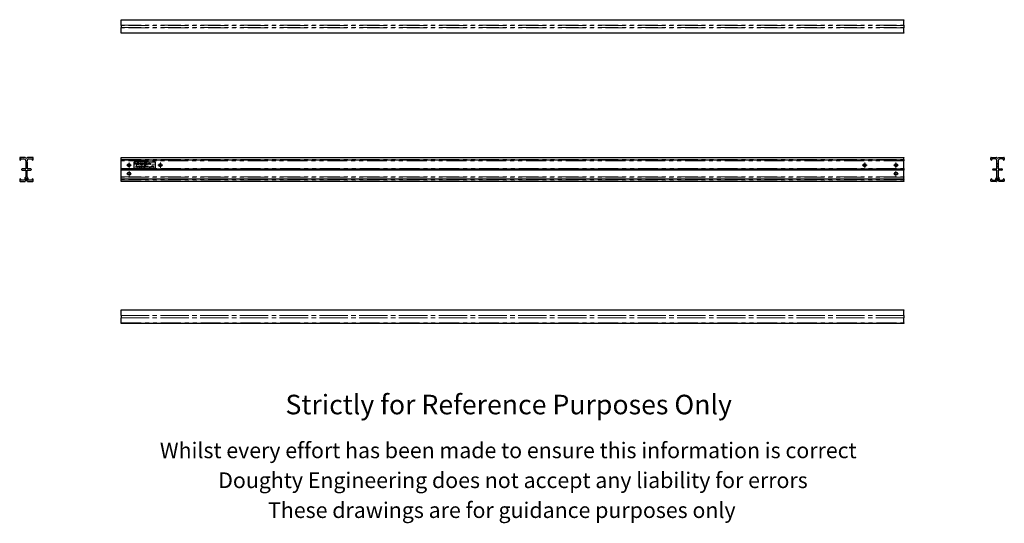
# Model space of a CAD drawing. Units: millimetres. Extents: x 410 to 2926, y 494 to 1781.
import ezdxf

# ---------------------------------------------------------------- set-up
doc = ezdxf.new("R2010")
doc.units = ezdxf.units.MM
doc.header["$LTSCALE"] = 8
doc.linetypes.add('PHANTOM', pattern=[12.7, 6.35, -1.27, 1.27, -1.27, 1.27, -1.27])
doc.styles.get("Standard").update_dxf_attribs({"font": 'arial.ttf'})

# ---------------------------------------------------------------- blocks, each defined once
blk = doc.blocks.new('SW_CENTERMARKSYMBOL_0')
at = {"color": 0, "linetype": 'Continuous', "lineweight": 0}
for p, q in [((-5, 0), (-6.5, 0)), ((0, 0), (-2.5, 0)), ((0, 5), (0, 6.5)), ((0, 0), (0, 2.5)), ((0, 0), (0, -2.5)), ((0, 0), (2.5, 0)), ((5, 0), (6.5, 0)), ((0, -5), (0, -6.5))]:
    blk.add_line(p, q, dxfattribs=at)
blk = doc.blocks.new('SW_CENTERMARKSYMBOL_1')
at = {"color": 0, "linetype": 'Continuous', "lineweight": 0}
for p, q in [((-5, 0), (-6.5, 0)), ((0, 0), (-2.5, 0)), ((0, 5), (0, 6.5)), ((0, 0), (0, 2.5)), ((0, 0), (0, -2.5)), ((0, 0), (2.5, 0)), ((5, 0), (6.5, 0)), ((0, -5), (0, -6.5))]:
    blk.add_line(p, q, dxfattribs=at)
blk = doc.blocks.new('SW_CENTERMARKSYMBOL_2')
at = {"color": 0, "linetype": 'Continuous', "lineweight": 0}
for p, q in [((-5, 0), (-6.5, 0)), ((0, 0), (-2.5, 0)), ((0, 5), (0, 6.5)), ((0, 0), (0, 2.5)), ((0, 0), (0, -2.5)), ((0, 0), (2.5, 0)), ((5, 0), (6.5, 0)), ((0, -5), (0, -6.5))]:
    blk.add_line(p, q, dxfattribs=at)
blk = doc.blocks.new('SW_CENTERMARKSYMBOL_3')
at = {"color": 0, "linetype": 'Continuous', "lineweight": 0}
for p, q in [((-5, 0), (-6.5, 0)), ((0, 0), (-2.5, 0)), ((0, 5), (0, 6.5)), ((0, 0), (0, 2.5)), ((0, 0), (0, -2.5)), ((0, 0), (2.5, 0)), ((5, 0), (6.5, 0)), ((0, -5), (0, -6.5))]:
    blk.add_line(p, q, dxfattribs=at)
blk = doc.blocks.new('SW_CENTERMARKSYMBOL_4')
at = {"color": 0, "linetype": 'Continuous', "lineweight": 0}
for p, q in [((-5, 0), (-6.5, 0)), ((0, 0), (-2.5, 0)), ((0, 5), (0, 6.5)), ((0, 0), (0, 2.5)), ((0, 0), (0, -2.5)), ((0, 0), (2.5, 0)), ((5, 0), (6.5, 0)), ((0, -5), (0, -6.5))]:
    blk.add_line(p, q, dxfattribs=at)
blk = doc.blocks.new('SW_CENTERMARKSYMBOL_5')
at = {"color": 0, "linetype": 'Continuous', "lineweight": 0}
for p, q in [((-5, 0), (-6.5, 0)), ((0, 0), (-2.5, 0)), ((0, 5), (0, 6.5)), ((0, 0), (0, 2.5)), ((0, 0), (0, -2.5)), ((0, 0), (2.5, 0)), ((5, 0), (6.5, 0)), ((0, -5), (0, -6.5))]:
    blk.add_line(p, q, dxfattribs=at)
blk = doc.blocks.new('SW_CENTERMARKSYMBOL_6')
at = {"color": 0, "linetype": 'Continuous', "lineweight": 0}
for p, q in [((-5, 0), (-5.075, 0)), ((0, 0), (-2.5, 0)), ((0, 5), (0, 5.075)), ((0, 0), (0, 2.5)), ((0, 0), (0, -2.5)), ((0, 0), (2.5, 0)), ((5, 0), (5.075, 0)), ((0, -5), (0, -5.075))]:
    blk.add_line(p, q, dxfattribs=at)
blk = doc.blocks.new('SW_CENTERMARKSYMBOL_7')
at = {"color": 0, "linetype": 'Continuous', "lineweight": 0}
for p, q in [((-5, 0), (-5.075, 0)), ((0, 0), (-2.5, 0)), ((0, 5), (0, 5.075)), ((0, 0), (0, 2.5)), ((0, 0), (0, -2.5)), ((0, 0), (2.5, 0)), ((5, 0), (5.075, 0)), ((0, -5), (0, -5.075))]:
    blk.add_line(p, q, dxfattribs=at)

msp = doc.modelspace()

# ---------------------------------------------------------------- linework, layer by layer
at = {"color": 7, "linetype": 'Continuous', "lineweight": 25}
for p, q in [((669.4, 1781.3), (2669.4, 1781.3)), ((669.4, 1780.3), (669.4, 1781.3)), ((669.4, 1767.3), (669.4, 1780.3)), ((669.4, 1766.9), (669.4, 1767.3)), ((669.4, 1766.9), (669.4, 1761.2)), ((2669.4, 1781.3), (2669.4, 1780.3)), ((2669.4, 1767.3), (2669.4, 1780.3)), ((2669.4, 1767.3), (2669.4, 1766.9)), ((2669.4, 1766.9), (2669.4, 1761.2)), ((669.4, 1760.8), (669.4, 1761.2)), ((669.4, 1747.8), (669.4, 1760.8)), ((669.4, 1746.8), (669.4, 1747.8)), ((2669.4, 1746.8), (669.4, 1746.8)), ((2669.4, 1761.2), (2669.4, 1760.8)), ((2669.4, 1747.8), (2669.4, 1760.8)), ((2669.4, 1747.8), (2669.4, 1746.8)), ((409.9, 1428.1), (409.9, 1424.1)), ((423.9, 1429.1), (410.9, 1429.1)), ((412.9, 1424.1), (412.9, 1425.1)), ((413.4, 1425.6), (420.7, 1425.6)), ((425.7, 1420.6), (425.7, 1400.6)), ((428.7, 1400.6), (428.7, 1420.6)), ((428.8, 1417.1), (428.7, 1417.1)), ((428.8, 1417.1), (428.8, 1416.1)), ((428.8, 1416.1), (428.8, 1403.1)), ((428.9, 1414.4), (428.8, 1414.4)), ((428.9, 1414.3), (428.8, 1414.3)), ((428.9, 1410.8), (428.8, 1410.8)), ((428.9, 1410.7), (428.8, 1410.7)), ((428.9, 1414.3), (428.9, 1414.4)), ((428.9, 1410.8), (428.9, 1414.3)), ((428.9, 1412.8), (428.9, 1412.8)), ((428.9, 1412.8), (428.9, 1412.8)), ((443.4, 1429.1), (430.4, 1429.1)), ((433.7, 1425.6), (440.9, 1425.6)), ((441.4, 1425.1), (441.4, 1424.1)), ((444.4, 1424.1), (444.4, 1428.1)), ((669.4, 1429.1), (2669.4, 1429.1)), ((669.4, 1428.1), (669.4, 1429.1)), ((669.4, 1424.1), (669.4, 1428.1)), ((669.4, 1422.6), (669.4, 1424.1)), ((2669.4, 1422.6), (669.4, 1422.6)), ((669.4, 1420.6), (669.4, 1422.6)), ((669.4, 1400.6), (669.4, 1420.6)), ((701.9, 1416.1), (701.9, 1403.1)), ((755.9, 1417.1), (702.9, 1417.1)), ((703.9, 1414.3), (704.6, 1414.3)), ((703.9, 1410.8), (703.9, 1414.3)), ((704.2, 1410.8), (703.9, 1410.8)), ((704.9, 1414), (704.2, 1414)), ((704.2, 1414), (704.2, 1412.8)), ((704.2, 1412.8), (704.8, 1412.8)), ((704.5, 1412.4), (704.2, 1412.4)), ((704.2, 1412.4), (704.2, 1410.8)), ((706.5, 1410.8), (708.2, 1414.3)), ((706.8, 1410.8), (706.5, 1410.8)), ((707.4, 1411.9), (706.8, 1410.8)), ((709, 1411.9), (707.4, 1411.9)), ((708.2, 1413.6), (707.5, 1412.3)), ((707.5, 1412.3), (708.8, 1412.3)), ((708.2, 1414.3), (708.2, 1414.3)), ((708.2, 1414.3), (709.8, 1410.8)), ((708.8, 1412.3), (708.2, 1413.6)), ((709.5, 1410.8), (709, 1411.9)), ((709.8, 1410.8), (709.5, 1410.8)), ((710.5, 1414.3), (711.2, 1414.3)), ((710.5, 1410.8), (710.5, 1414.3)), ((710.8, 1410.8), (710.5, 1410.8)), ((711.4, 1414), (710.8, 1414)), ((710.8, 1414), (710.8, 1412.8)), ((710.8, 1412.8), (711.4, 1412.8)), ((711, 1412.4), (710.8, 1412.4)), ((710.8, 1412.4), (710.8, 1410.8)), ((712.3, 1410.8), (711, 1412.4)), ((711.4, 1412.4), (712.7, 1410.8)), ((712.7, 1410.8), (712.3, 1410.8)), ((713, 1414.3), (714.8, 1414.3)), ((713, 1414), (713, 1414.3)), ((713.8, 1414), (713, 1414)), ((713.8, 1410.8), (713.8, 1414)), ((714.1, 1410.8), (713.8, 1410.8)), ((714.8, 1414), (714.1, 1414)), ((714.1, 1414), (714.1, 1410.8)), ((714.8, 1414.3), (714.8, 1414)), ((716.7, 1414.3), (716.8, 1414.3)), ((716.7, 1410.8), (716.7, 1414.3)), ((717, 1410.8), (716.7, 1410.8)), ((716.8, 1414.3), (719.1, 1411.6)), ((719.4, 1410.8), (717, 1413.6)), ((717, 1413.6), (717, 1410.8)), ((719.1, 1411.6), (719.1, 1414.3)), ((719.1, 1414.3), (719.4, 1414.3)), ((719.4, 1414.3), (719.4, 1410.8)), ((719.4, 1410.8), (719.4, 1410.8)), ((720.3, 1412.2), (720.3, 1414.3)), ((720.3, 1414.3), (720.6, 1414.3)), ((720.6, 1414.3), (720.6, 1412.2)), ((722.3, 1412.2), (722.3, 1414.3)), ((722.3, 1414.3), (722.6, 1414.3)), ((722.6, 1414.3), (722.6, 1412.2)), ((723.3, 1410.8), (723.7, 1414.3)), ((723.6, 1410.8), (723.3, 1410.8)), ((723.9, 1413.3), (723.6, 1410.8)), ((723.7, 1414.3), (723.8, 1414.3)), ((723.8, 1414.3), (725.2, 1411.4)), ((725.2, 1410.8), (723.9, 1413.3)), ((725.2, 1411.4), (726.7, 1414.3)), ((725.3, 1410.8), (725.2, 1410.8)), ((726.5, 1413.3), (725.3, 1410.8)), ((726.9, 1410.8), (726.5, 1413.3)), ((726.7, 1414.3), (726.7, 1414.3)), ((726.7, 1414.3), (727.2, 1410.8)), ((727.2, 1410.8), (726.9, 1410.8)), ((727.9, 1414.3), (728.6, 1414.3)), ((727.9, 1410.8), (727.9, 1414.3)), ((728.9, 1410.8), (727.9, 1410.8)), ((728.6, 1414), (728.2, 1414)), ((728.2, 1414), (728.2, 1412.8)), ((728.2, 1412.8), (728.4, 1412.8)), ((728.4, 1412.5), (728.2, 1412.5)), ((728.2, 1412.5), (728.2, 1411.2)), ((728.2, 1411.2), (728.7, 1411.2)), ((730.7, 1414.3), (732.7, 1414.3)), ((730.7, 1410.8), (730.7, 1414.3)), ((732.7, 1410.8), (730.7, 1410.8)), ((732.7, 1414), (731, 1414)), ((731, 1414), (731, 1412.9)), ((731, 1412.9), (732.7, 1412.9)), ((732.7, 1412.5), (731, 1412.5)), ((731, 1412.5), (731, 1411.2)), ((731, 1411.2), (732.7, 1411.2)), ((732.7, 1414.3), (732.7, 1414)), ((732.7, 1412.9), (732.7, 1412.5)), ((732.7, 1411.2), (732.7, 1410.8)), ((733.3, 1414.3), (734, 1414.3)), ((733.3, 1410.8), (733.3, 1414.3)), ((733.6, 1410.8), (733.3, 1410.8)), ((734.3, 1414), (733.6, 1414)), ((733.6, 1414), (733.6, 1412.8)), ((733.6, 1412.8), (734.2, 1412.8)), ((733.9, 1412.4), (733.6, 1412.4)), ((733.6, 1412.4), (733.6, 1410.8)), ((735.1, 1410.8), (733.9, 1412.4)), ((734.2, 1412.4), (735.5, 1410.8)), ((735.5, 1410.8), (735.1, 1410.8)), ((737.3, 1412.3), (738.6, 1412.3)), ((737.3, 1412), (737.3, 1412.3)), ((738.6, 1412), (737.3, 1412)), ((738.6, 1412.3), (738.6, 1412)), ((740.2, 1414.3), (742, 1414.3)), ((740.2, 1414), (740.2, 1414.3)), ((740.9, 1414), (740.2, 1414)), ((740.9, 1410.8), (740.9, 1414)), ((741.2, 1410.8), (740.9, 1410.8)), ((742, 1414), (741.2, 1414)), ((741.2, 1414), (741.2, 1410.8)), ((742, 1414.3), (742, 1414)), ((742.2, 1411.6), (744.1, 1414.4)), ((743.9, 1411.6), (742.2, 1411.6)), ((743.9, 1413.5), (742.8, 1412)), ((742.8, 1412), (743.9, 1412)), ((743.9, 1412), (743.9, 1413.5)), ((743.9, 1410.8), (743.9, 1411.6)), ((744.2, 1410.8), (743.9, 1410.8)), ((744.1, 1414.4), (744.2, 1414.4)), ((744.2, 1414.4), (744.2, 1412)), ((744.2, 1412), (744.6, 1412)), ((744.6, 1411.6), (744.2, 1411.6)), ((744.2, 1411.6), (744.2, 1410.8)), ((744.6, 1412), (744.6, 1411.6)), ((756.9, 1403.1), (756.9, 1416.1)), ((2669.4, 1429.1), (2669.4, 1428.1)), ((2669.4, 1424.1), (2669.4, 1428.1)), ((2669.4, 1424.1), (2669.4, 1422.6)), ((2669.4, 1422.6), (2669.4, 1420.6)), ((2669.4, 1400.6), (2669.4, 1420.6)), ((2891.7, 1424.1), (2891.7, 1428.1)), ((2892.7, 1429.1), (2905.7, 1429.1)), ((2894.7, 1425.1), (2894.7, 1424.1)), ((2902.5, 1425.6), (2895.2, 1425.6)), ((2907.3, 1414.4), (2907.4, 1414.4)), ((2907.3, 1414.4), (2907.3, 1412)), ((2907.3, 1412), (2907.4, 1412)), ((2907.3, 1412), (2907.3, 1411.6)), ((2907.3, 1411.6), (2907.4, 1411.6)), ((2907.3, 1411.6), (2907.3, 1411.4)), ((2907.3, 1411.4), (2907.4, 1411.4)), ((2907.3, 1411.4), (2907.3, 1411.1)), ((2907.3, 1411.1), (2907.3, 1410.8)), ((2907.3, 1411.1), (2907.4, 1411.1)), ((2907.3, 1410.8), (2907.4, 1410.8)), ((2907.3, 1410.7), (2907.4, 1410.7)), ((2907.4, 1417.1), (2907.5, 1417.1)), ((2907.4, 1416.1), (2907.4, 1417.1)), ((2907.4, 1403.1), (2907.4, 1416.1)), ((2907.5, 1400.6), (2907.5, 1420.6)), ((2910.5, 1420.6), (2910.5, 1400.6)), ((2912.2, 1429.1), (2925.2, 1429.1)), ((2922.7, 1425.6), (2915.5, 1425.6)), ((2923.2, 1424.1), (2923.2, 1425.1)), ((2926.2, 1428.1), (2926.2, 1424.1)), ((425.2, 1400.1), (416, 1400.1)), ((416, 1397.1), (425.2, 1397.1)), ((425.7, 1396.6), (425.7, 1379.5)), ((428.8, 1402.1), (428.7, 1402.1)), ((428.7, 1379.5), (428.7, 1396.6)), ((428.9, 1408.1), (428.8, 1408.1)), ((428.9, 1408), (428.8, 1408)), ((428.9, 1404.5), (428.8, 1404.5)), ((428.9, 1404.4), (428.8, 1404.4)), ((428.8, 1403.1), (428.8, 1402.1)), ((428.9, 1404.5), (428.9, 1408)), ((428.9, 1406.5), (428.9, 1406.5)), ((438.4, 1400.1), (429.2, 1400.1)), ((429.2, 1397.1), (438.4, 1397.1)), ((669.4, 1400.1), (669.4, 1400.6)), ((669.4, 1400.1), (2669.4, 1400.1)), ((669.4, 1398.6), (669.4, 1400.1)), ((669.4, 1397.1), (669.4, 1398.6)), ((2669.4, 1397.1), (669.4, 1397.1)), ((669.4, 1396.6), (669.4, 1397.1)), ((669.4, 1379.5), (669.4, 1396.6)), ((702.9, 1402.1), (755.9, 1402.1)), ((707.5, 1408), (708.2, 1408)), ((707.5, 1404.5), (707.5, 1408)), ((707.8, 1404.5), (707.5, 1404.5)), ((708.5, 1407.6), (707.8, 1407.6)), ((707.8, 1407.6), (707.8, 1406.5)), ((707.8, 1406.5), (708.5, 1406.5)), ((708.1, 1406.1), (707.8, 1406.1)), ((707.8, 1406.1), (707.8, 1404.5)), ((709.4, 1404.5), (708.1, 1406.1)), ((708.5, 1406.1), (709.8, 1404.5)), ((709.8, 1404.5), (709.4, 1404.5)), ((710.2, 1404.5), (711.9, 1408)), ((710.5, 1404.5), (710.2, 1404.5)), ((711.1, 1405.6), (710.5, 1404.5)), ((712.7, 1405.6), (711.1, 1405.6)), ((711.9, 1407.3), (711.2, 1406)), ((711.2, 1406), (712.5, 1406)), ((711.9, 1408), (711.9, 1408)), ((711.9, 1408), (713.5, 1404.5)), ((712.5, 1406), (711.9, 1407.3)), ((713.2, 1404.5), (712.7, 1405.6)), ((713.5, 1404.5), (713.2, 1404.5)), ((714.2, 1408), (714.5, 1408)), ((714.2, 1404.5), (714.2, 1408)), ((714.5, 1404.5), (714.2, 1404.5)), ((714.5, 1408), (714.5, 1404.5)), ((715.4, 1408), (715.7, 1408)), ((715.4, 1404.5), (715.4, 1408)), ((717, 1404.5), (715.4, 1404.5)), ((715.7, 1408), (715.7, 1404.8)), ((715.7, 1404.8), (717, 1404.8)), ((717, 1404.8), (717, 1404.5)), ((719, 1404.5), (719, 1408)), ((719, 1408), (719.3, 1408)), ((720.6, 1404.5), (719, 1404.5)), ((719.3, 1408), (719.3, 1404.8)), ((719.3, 1404.8), (720.6, 1404.8)), ((720.6, 1404.8), (720.6, 1404.5)), ((721.2, 1408), (723.2, 1408)), ((721.2, 1404.5), (721.2, 1408)), ((723.2, 1404.5), (721.2, 1404.5)), ((723.2, 1407.6), (721.5, 1407.6)), ((721.5, 1407.6), (721.5, 1406.5)), ((721.5, 1406.5), (723.2, 1406.5)), ((723.2, 1406.2), (721.5, 1406.2)), ((721.5, 1406.2), (721.5, 1404.8)), ((721.5, 1404.8), (723.2, 1404.8)), ((723.2, 1408), (723.2, 1407.6)), ((723.2, 1406.5), (723.2, 1406.2)), ((723.2, 1404.8), (723.2, 1404.5)), ((723.8, 1404.5), (723.8, 1408)), ((723.8, 1408), (723.9, 1408)), ((724.1, 1404.5), (723.8, 1404.5)), ((723.9, 1408), (726.2, 1405.2)), ((726.4, 1404.5), (724.1, 1407.2)), ((724.1, 1407.2), (724.1, 1404.5)), ((726.2, 1408), (726.5, 1408)), ((726.2, 1405.2), (726.2, 1408)), ((726.5, 1404.5), (726.4, 1404.5)), ((726.5, 1408), (726.5, 1404.5)), ((729.4, 1405.8), (729.4, 1406.2)), ((729.4, 1406.2), (730.9, 1406.2)), ((730.6, 1405.8), (729.4, 1405.8)), ((730.7, 1407.4), (730.4, 1407.1)), ((731.2, 1408), (733, 1408)), ((731.2, 1407.6), (731.2, 1408)), ((732, 1407.6), (731.2, 1407.6)), ((732, 1404.5), (732, 1407.6)), ((732.3, 1404.5), (732, 1404.5)), ((733, 1407.6), (732.3, 1407.6)), ((732.3, 1407.6), (732.3, 1404.5)), ((733, 1408), (733, 1407.6)), ((733.6, 1408), (733.9, 1408)), ((733.6, 1404.5), (733.6, 1408)), ((733.9, 1404.5), (733.6, 1404.5)), ((733.9, 1408), (733.9, 1406.5)), ((733.9, 1406.5), (735.7, 1406.5)), ((735.7, 1406.2), (733.9, 1406.2)), ((733.9, 1406.2), (733.9, 1404.5)), ((735.7, 1406.5), (735.7, 1408)), ((735.7, 1408), (736, 1408)), ((735.7, 1404.5), (735.7, 1406.2)), ((736, 1404.5), (735.7, 1404.5)), ((736, 1408), (736, 1404.5)), ((737.9, 1405.7), (737.9, 1406)), ((737.9, 1406), (739.3, 1406)), ((739.3, 1405.7), (737.9, 1405.7)), ((739.3, 1406), (739.3, 1405.7)), ((747.6, 1404.5), (748, 1408)), ((747.9, 1404.5), (747.6, 1404.5)), ((748.2, 1407), (747.9, 1404.5)), ((748, 1408), (748.1, 1408)), ((748.1, 1408), (749.5, 1405.1)), ((749.5, 1404.5), (748.2, 1407)), ((749.5, 1405.1), (751, 1408)), ((749.6, 1404.5), (749.5, 1404.5)), ((750.8, 1407), (749.6, 1404.5)), ((751.2, 1404.5), (750.8, 1407)), ((751, 1408), (751, 1408)), ((751, 1408), (751.5, 1404.5)), ((751.5, 1404.5), (751.2, 1404.5)), ((2669.4, 1400.6), (2669.4, 1400.1)), ((2669.4, 1400.1), (2669.4, 1398.6)), ((2669.4, 1398.6), (2669.4, 1397.1)), ((2669.4, 1397.1), (2669.4, 1396.6)), ((2669.4, 1379.5), (2669.4, 1396.6)), ((2897.8, 1400.1), (2907, 1400.1)), ((2907, 1397.1), (2897.8, 1397.1)), ((2907.3, 1408.1), (2907.4, 1408.1)), ((2907.3, 1408), (2907.4, 1408)), ((2907.3, 1408), (2907.3, 1404.5)), ((2907.3, 1404.5), (2907.4, 1404.5)), ((2907.3, 1404.5), (2907.3, 1404.4)), ((2907.3, 1404.4), (2907.4, 1404.4)), ((2907.3, 1404.4), (2907.4, 1404.4)), ((2907.4, 1402.1), (2907.4, 1403.1)), ((2907.4, 1402.1), (2907.5, 1402.1)), ((2907.5, 1379.5), (2907.5, 1396.6)), ((2910.5, 1396.6), (2910.5, 1379.5)), ((2911, 1400.1), (2920.2, 1400.1)), ((2920.2, 1397.1), (2911, 1397.1)), ((409.9, 1373.1), (409.9, 1369.1)), ((410.9, 1368.1), (423.9, 1368.1)), ((412.9, 1372.1), (412.9, 1373.1)), ((421.7, 1371.6), (413.4, 1371.6)), ((422.7, 1374.6), (422.7, 1372.6)), ((430.4, 1368.1), (443.4, 1368.1)), ((431.7, 1372.6), (431.7, 1374.6)), ((440.9, 1371.6), (432.7, 1371.6)), ((441.4, 1373.1), (441.4, 1372.1)), ((444.4, 1369.1), (444.4, 1373.1)), ((669.4, 1378.6), (669.4, 1379.5)), ((669.4, 1374.6), (669.4, 1378.6)), ((669.4, 1373.1), (669.4, 1374.6)), ((669.4, 1374.6), (2669.4, 1374.6)), ((669.4, 1369.1), (669.4, 1373.1)), ((669.4, 1368.1), (669.4, 1369.1)), ((2669.4, 1368.1), (669.4, 1368.1)), ((2669.4, 1379.5), (2669.4, 1378.6)), ((2669.4, 1374.6), (2669.4, 1378.6)), ((2669.4, 1374.6), (2669.4, 1373.1)), ((2669.4, 1369.1), (2669.4, 1373.1)), ((2669.4, 1369.1), (2669.4, 1368.1)), ((2891.7, 1369.1), (2891.7, 1373.1)), ((2905.7, 1368.1), (2892.7, 1368.1)), ((2894.7, 1373.1), (2894.7, 1372.1)), ((2895.2, 1371.6), (2903.5, 1371.6)), ((2904.5, 1372.6), (2904.5, 1374.6)), ((2925.2, 1368.1), (2912.2, 1368.1)), ((2913.5, 1374.6), (2913.5, 1372.6)), ((2914.5, 1371.6), (2922.7, 1371.6)), ((2923.2, 1372.1), (2923.2, 1373.1)), ((2926.2, 1373.1), (2926.2, 1369.1)), ((669.4, 1039.7), (2669.4, 1039.7)), ((669.4, 1038.7), (669.4, 1039.7)), ((669.4, 1025.7), (669.4, 1038.7)), ((2669.4, 1039.7), (2669.4, 1038.7)), ((2669.4, 1025.7), (2669.4, 1038.7)), ((669.4, 1025.3), (669.4, 1025.7)), ((669.4, 1025.3), (669.4, 1019.6)), ((669.4, 1019.2), (669.4, 1019.6)), ((669.4, 1006.2), (669.4, 1019.2)), ((2669.4, 1025.7), (2669.4, 1025.3)), ((2669.4, 1025.3), (2669.4, 1019.6)), ((2669.4, 1019.6), (2669.4, 1019.2)), ((2669.4, 1006.2), (2669.4, 1019.2)), ((669.4, 1005.2), (669.4, 1006.2)), ((2669.4, 1005.2), (669.4, 1005.2)), ((2669.4, 1006.2), (2669.4, 1005.2))]:
    msp.add_line(p, q, dxfattribs=at)
at = {"color": 36, "linetype": 'PHANTOM', "lineweight": 18}
for p, q in [((2669.4, 1780.3), (669.4, 1780.3)), ((669.4, 1767.3), (2669.4, 1767.3)), ((2669.4, 1766.9), (669.4, 1766.9)), ((669.4, 1761.2), (2669.4, 1761.2)), ((2669.4, 1760.8), (669.4, 1760.8)), ((669.4, 1747.8), (2669.4, 1747.8)), ((428.8, 1416.1), (428.7, 1416.1)), ((2669.4, 1428.1), (669.4, 1428.1)), ((669.4, 1424.1), (2669.4, 1424.1)), ((2669.4, 1420.6), (669.4, 1420.6)), ((2907.4, 1416.1), (2907.5, 1416.1)), ((428.8, 1403.1), (428.7, 1403.1)), ((669.4, 1400.6), (2669.4, 1400.6)), ((669.4, 1398.6), (2669.4, 1398.6)), ((2669.4, 1396.6), (669.4, 1396.6)), ((2907.4, 1403.1), (2907.5, 1403.1)), ((669.4, 1379.5), (2669.4, 1379.5)), ((2669.4, 1378.6), (669.4, 1378.6)), ((2669.4, 1373.1), (669.4, 1373.1)), ((669.4, 1369.1), (2669.4, 1369.1)), ((2669.4, 1038.7), (669.4, 1038.7)), ((669.4, 1025.7), (2669.4, 1025.7)), ((2669.4, 1025.3), (669.4, 1025.3)), ((669.4, 1019.6), (2669.4, 1019.6)), ((2669.4, 1019.2), (669.4, 1019.2)), ((669.4, 1006.2), (2669.4, 1006.2))]:
    msp.add_line(p, q, dxfattribs=at)
at = {"color": 7, "linetype": 'Continuous', "lineweight": 25, "flags": 128}
for points in [[(705.4, 1412.5), (704.9, 1412.4), (704.5, 1412.4)], [(704.6, 1414.3), (705, 1414.3), (705.4, 1414.3)], [(704.8, 1412.8), (705.4, 1412.9), (705.6, 1413), (705.7, 1413.1), (705.7, 1413.4)], [(705.7, 1413.4), (705.7, 1413.7), (705.6, 1413.8), (705.4, 1413.9), (704.9, 1414)], [(711.2, 1414.3), (711.6, 1414.3), (711.9, 1414.3)], [(712.3, 1413.4), (712.3, 1413.5), (712.2, 1413.7), (712.2, 1413.8), (712, 1413.9), (711.4, 1414)], [(711.4, 1412.8), (712, 1412.9), (712.2, 1413), (712.3, 1413.1), (712.3, 1413.4)], [(712.6, 1413.4), (712.6, 1413.1), (712.4, 1412.8), (712.2, 1412.6), (711.4, 1412.4)], [(720.4, 1411.5), (720.3, 1411.9), (720.3, 1412.2)], [(720.6, 1412.2), (720.6, 1412), (720.7, 1411.8)], [(720.7, 1411.8), (720.7, 1411.4), (721, 1411.2), (721.5, 1411.1)], [(722.6, 1412.2), (722.5, 1411.6), (722.3, 1411.1), (721.9, 1410.8), (721.5, 1410.7)], [(722.2, 1411.7), (722.2, 1412), (722.3, 1412.2)], [(728.4, 1412.8), (729.1, 1412.9), (729.2, 1413), (729.3, 1413.1), (729.4, 1413.3), (729.4, 1413.4)], [(729.1, 1412.4), (728.7, 1412.5), (728.4, 1412.5)], [(729.4, 1413.4), (729.3, 1413.7), (729.2, 1413.8), (729.1, 1413.9), (728.6, 1414)], [(728.7, 1411.2), (729.3, 1411.3), (729.6, 1411.5), (729.6, 1411.6), (729.7, 1411.8)], [(734, 1414.3), (734.4, 1414.3), (734.8, 1414.3)], [(734.2, 1412.8), (734.9, 1412.9), (735, 1413), (735.1, 1413.1), (735.2, 1413.4)], [(735.5, 1413.4), (735.4, 1413.1), (735.3, 1412.8), (735, 1412.6), (734.2, 1412.4)], [(735.2, 1413.4), (735.2, 1413.5), (735.1, 1413.7), (735, 1413.8), (734.9, 1413.9), (734.3, 1414)], [(708.2, 1408), (708.7, 1408), (709, 1407.9)], [(709.4, 1407), (709.4, 1407.2), (709.3, 1407.3), (709.2, 1407.5), (709.1, 1407.5), (708.5, 1407.6)], [(708.5, 1406.5), (709.1, 1406.5), (709.2, 1406.6), (709.3, 1406.8), (709.4, 1407)], [(709.7, 1407), (709.7, 1406.7), (709.5, 1406.4), (709.2, 1406.2), (708.5, 1406.1)], [(727.6, 1405.1), (727.3, 1405.7), (727.2, 1406.2)], [(729.2, 1404.4), (728.2, 1404.6), (727.6, 1405.1)], [(729.1, 1408.1), (730, 1407.8), (730.7, 1407.4)], [(730.4, 1407.1), (729.7, 1407.6), (729.1, 1407.7)]]:
    msp.add_lwpolyline(points, dxfattribs=at)
at = {"color": 7, "linetype": 'Continuous', "lineweight": 25}
for centre, radius in [((689.4, 1409.6), 4), ((769.4, 1409.6), 4), ((2569.4, 1409.6), 4), ((2649.4, 1409.6), 4), ((689.4, 1387.6), 4), ((2649.4, 1387.6), 4), ((427.2, 1374.6), 3.58), ((427.2, 1374.6), 2.57), ((2909, 1374.6), 3.58), ((2909, 1374.6), 2.58)]:
    msp.add_circle(centre, radius, dxfattribs=at)
for centre, radius, start, end in [((410.9, 1428.1), 1, 90, 180), ((411.4, 1424.1), 1.5, 180, 270), ((411.4, 1424.1), 1.5, 270, 0), ((413.4, 1425.1), 0.5, 90, 180), ((420.7, 1420.6), 5, 0, 90), ((423.9, 1428.6), 0.5, 40.3202, 90), ((427.2, 1431.3), 3.75, 220.3202, 319.6798), ((433.7, 1420.6), 5, 90, 180), ((430.4, 1428.6), 0.5, 90, 139.6798), ((440.9, 1425.1), 0.5, 0, 90), ((442.9, 1424.1), 1.5, 180, 270), ((442.9, 1424.1), 1.5, 270, 0), ((443.4, 1428.1), 1, 0, 90), ((702.9, 1416.1), 1, 90, 180), ((705.2, 1413.4), 0.873, 357.6051, 76.6009), ((705.2, 1413.3), 0.866, 281.103, 2.5537), ((711.8, 1413.4), 0.881, 358.4032, 78.4986), ((721.4, 1411.8), 1.07, 198.0988, 273.8623), ((721.5, 1411.9), 0.772, 269.6265, 346.4128), ((728.8, 1413.4), 0.925, 2.3497, 101.7457), ((728.9, 1411.8), 1.03, 265.0318, 358.2398), ((729, 1411.8), 0.654, 2.0859, 82.8869), ((728.9, 1413.4), 0.846, 301.4517, 1.5249), ((729.1, 1411.8), 0.914, 359.2219, 74.7469), ((734.6, 1413.4), 0.881, 358.3896, 78.5028), ((746.8, 1411.1), 0.289, 89.5174, 180.4985), ((746.8, 1411.1), 0.291, 179.8649, 270.1194), ((746.8, 1411.1), 0.288, 359.3466, 90.6609), ((746.8, 1411.1), 0.29, 269.6606, 0.3317), ((749.5, 1411.1), 0.289, 89.5157, 180.4768), ((749.5, 1411.1), 0.291, 179.8649, 270.1428), ((749.5, 1411.1), 0.288, 359.3464, 90.6377), ((749.5, 1411.1), 0.29, 269.6839, 0.3319), ((752.1, 1411.1), 0.289, 89.537, 180.4555), ((752.1, 1411.1), 0.291, 179.8649, 270.1428), ((752.1, 1411.1), 0.289, 359.3874, 90.6201), ((752.1, 1411.1), 0.29, 269.6942, 0.2981), ((754.8, 1411.1), 0.289, 89.5174, 180.4985), ((754.8, 1411.1), 0.291, 179.8649, 270.1194), ((754.8, 1411.1), 0.288, 359.3466, 90.6609), ((754.8, 1411.1), 0.29, 269.6606, 0.3317), ((755.9, 1416.1), 1, 0, 90), ((2892.7, 1428.1), 1, 90, 180), ((2893.2, 1424.1), 1.5, 180, 270), ((2893.2, 1424.1), 1.5, 270, 0), ((2895.2, 1425.1), 0.5, 90, 180), ((2902.5, 1420.6), 5, 0, 90), ((2905.7, 1428.6), 0.5, 40.3202, 90), ((2909, 1431.3), 3.75, 220.3202, 319.6798), ((2915.5, 1420.6), 5, 90, 180), ((2912.2, 1428.6), 0.5, 90, 139.6798), ((2922.7, 1425.1), 0.5, 0, 90), ((2924.7, 1424.1), 1.5, 180, 270), ((2924.7, 1424.1), 1.5, 270, 0), ((2925.2, 1428.1), 1, 0, 90), ((416, 1398.6), 1.5, 90, 180), ((416, 1398.6), 1.5, 180, 270), ((425.2, 1400.6), 0.5, 270, 0), ((425.2, 1396.6), 0.5, 0, 90), ((429.2, 1400.6), 0.5, 180, 270), ((429.2, 1396.6), 0.5, 90, 180), ((438.4, 1398.6), 1.5, 0, 90), ((438.4, 1398.6), 1.5, 270, 0), ((702.9, 1403.1), 1, 180, 270), ((708.8, 1407.1), 0.881, 358.3982, 78.5036), ((729, 1406.2), 1.83, 88.3132, 180.3253), ((729, 1406.2), 1.51, 88.2657, 178.2256), ((729.1, 1406.3), 1.58, 183.0872, 272.8175), ((729.2, 1406.1), 1.67, 267.5722, 4.4076), ((729.3, 1406.1), 1.31, 265.5867, 349.8536), ((741.5, 1404.7), 0.289, 89.5369, 180.4555), ((741.5, 1404.7), 0.291, 179.8798, 270.1277), ((741.5, 1404.7), 0.288, 359.3465, 90.6611), ((741.5, 1404.7), 0.29, 269.6821, 0.3104), ((742.8, 1404.7), 0.289, 89.5369, 180.4555), ((742.8, 1404.7), 0.291, 179.8798, 270.1277), ((742.8, 1404.7), 0.288, 359.3615, 90.6461), ((742.8, 1404.7), 0.29, 269.6944, 0.2981), ((745.4, 1404.7), 0.289, 89.5173, 180.4985), ((745.4, 1404.7), 0.291, 179.8649, 270.1192), ((745.4, 1404.7), 0.288, 359.3465, 90.6611), ((745.4, 1404.7), 0.29, 269.6609, 0.3316), ((746.7, 1404.7), 0.289, 89.5173, 180.4985), ((746.7, 1404.7), 0.291, 179.8649, 270.1192), ((746.7, 1404.7), 0.288, 359.3465, 90.6611), ((746.7, 1404.7), 0.29, 269.6609, 0.3316), ((755.9, 1403.1), 1, 270, 0), ((2897.8, 1398.6), 1.5, 90, 180), ((2897.8, 1398.6), 1.5, 180, 270), ((2907, 1400.6), 0.5, 270, 0), ((2907, 1396.6), 0.5, 0, 90), ((2911, 1400.6), 0.5, 180, 270), ((2911, 1396.6), 0.5, 90, 180), ((2920.2, 1398.6), 1.5, 0, 90), ((2920.2, 1398.6), 1.5, 270, 0), ((411.4, 1373.1), 1.5, 90, 180), ((410.9, 1369.1), 1, 180, 270), ((411.4, 1373.1), 1.5, 0, 90), ((413.4, 1372.1), 0.5, 180, 270), ((421.7, 1372.6), 1, 270, 0), ((427.2, 1374.6), 4.5, 117.0357, 180), ((423.9, 1368.6), 0.5, 270, 319.6798), ((427.2, 1365.8), 3.75, 40.3202, 139.6798), ((424.7, 1379.5), 1, 297.0357, 0), ((429.7, 1379.5), 1, 180, 242.9643), ((427.2, 1374.6), 4.5, 0, 62.9643), ((430.4, 1368.6), 0.5, 220.3202, 270), ((432.7, 1372.6), 1, 180, 270), ((440.9, 1372.1), 0.5, 270, 0), ((442.9, 1373.1), 1.5, 90, 180), ((442.9, 1373.1), 1.5, 0, 90), ((443.4, 1369.1), 1, 270, 0), ((2893.2, 1373.1), 1.5, 90, 180), ((2892.7, 1369.1), 1, 180, 270), ((2893.2, 1373.1), 1.5, 0, 90), ((2895.2, 1372.1), 0.5, 180, 270), ((2903.5, 1372.6), 1, 270, 0), ((2909, 1374.6), 4.5, 117.0357, 180), ((2905.7, 1368.6), 0.5, 270, 319.6798), ((2909, 1365.8), 3.75, 40.3202, 139.6798), ((2906.5, 1379.5), 1, 297.0357, 0), ((2911.5, 1379.5), 1, 180, 242.9643), ((2909, 1374.6), 4.5, 0, 62.9643), ((2912.2, 1368.6), 0.5, 220.3202, 270), ((2914.5, 1372.6), 1, 180, 270), ((2922.7, 1372.1), 0.5, 270, 0), ((2924.7, 1373.1), 1.5, 90, 180), ((2924.7, 1373.1), 1.5, 0, 90), ((2925.2, 1369.1), 1, 270, 0)]:
    msp.add_arc(centre, radius, start, end, dxfattribs=at)

# ---------------------------------------------------------------- block references
at = {"color": 7, "linetype": 'Continuous', "lineweight": 0}
for name, p in [('SW_CENTERMARKSYMBOL_0', (689.4, 1409.6)), ('SW_CENTERMARKSYMBOL_1', (769.4, 1409.6)), ('SW_CENTERMARKSYMBOL_4', (2569.4, 1409.6)), ('SW_CENTERMARKSYMBOL_3', (2649.4, 1409.6)), ('SW_CENTERMARKSYMBOL_2', (689.4, 1387.6)), ('SW_CENTERMARKSYMBOL_5', (2649.4, 1387.6)), ('SW_CENTERMARKSYMBOL_6', (427.2, 1374.6)), ('SW_CENTERMARKSYMBOL_7', (2909, 1374.6))]:
    msp.add_blockref(name, p, dxfattribs=at)

# ---------------------------------------------------------------- texts
for s, height, p in [('Strictly for Reference Purposes Only', 50, (1089.1, 772.7)), ('Whilst every effort has been made to ensure this information is correct ', 40, (768.1, 660.6)), ('Doughty Engineering does not accept any liability for errors', 40, (917.3, 584.2)), ('These drawings are for guidance purposes only', 40, (1044.7, 507.8))]:
    msp.add_text(s, height=height).set_placement(p)

doc.saveas('drawing.dxf')
